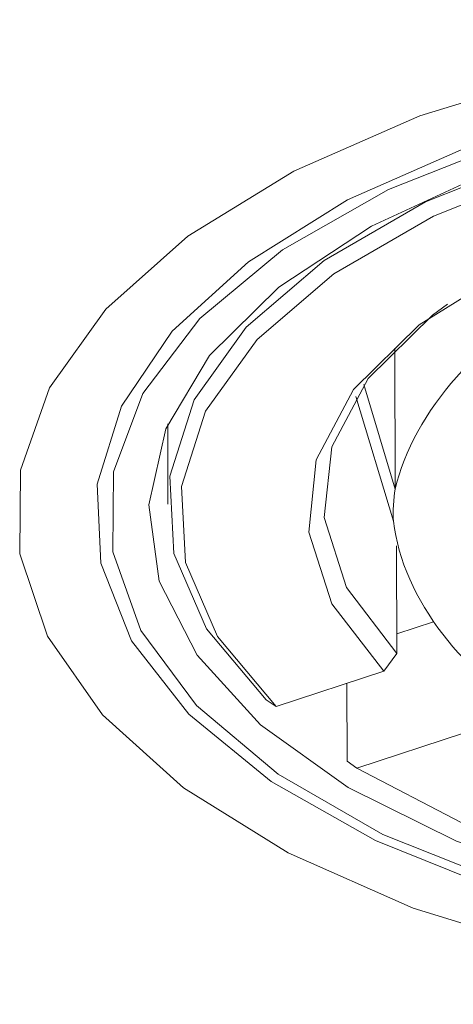
# Model space of a CAD drawing. Units: inches. Extents: x 0 to 210, y 0 to 297.
# Drawn here: x 59 to 60, y 237 to 239 of the extents above; entities that cross this region are included whole.
import ezdxf

# ---------------------------------------------------------------- set-up
doc = ezdxf.new("R2010")
doc.units = ezdxf.units.IN
doc.header["$MEASUREMENT"] = 0
doc.layers.add('Layer 1', color=7, linetype='Continuous')

msp = doc.modelspace()

# ---------------------------------------------------------------- linework, layer by layer
at = {"layer": 'Layer 1', "color": 7, "lineweight": 15, "true_color": 0xffffff}
for points in [[(62.4362, 239.0576), (62.0202, 239.1215), (61.5881, 239.1493), (61.1528, 239.1398), (60.7262, 239.0939), (60.3213, 239.0128), (59.9491, 238.8985), (59.6206, 238.7545), (59.3451, 238.5849), (59.1313, 238.3947), (58.9842, 238.1894), (58.9087, 237.9746), (58.907, 237.7565), (58.9789, 237.542), (59.1222, 237.3364), (59.3331, 237.1459), (59.6058, 236.9766), (59.9314, 236.8326), (60.3015, 236.7183), (60.7054, 236.6372), (61.1312, 236.591), (61.5662, 236.5818), (61.9991, 236.6093), (62.4161, 236.6735)], [(62.5135, 236.8075), (62.1297, 236.732), (61.7254, 236.6911), (61.3134, 236.6858), (60.9059, 236.7161), (60.5157, 236.7817), (60.1545, 236.8798), (59.8331, 237.0086), (59.5615, 237.1627), (59.3477, 237.3384), (59.1981, 237.53), (59.118, 237.7321), (59.1089, 237.9381), (59.1717, 238.1417), (59.3043, 238.3371), (59.5026, 238.5181), (59.7604, 238.6793), (60.0705, 238.8159), (60.423, 238.9238), (60.8071, 238.999), (61.2111, 239.0402), (61.6231, 239.0455)], [(62.1965, 238.9722), (61.7904, 239.0184), (61.3738, 239.0276), (60.96, 238.9997), (60.5627, 238.9352), (60.1944, 238.8364), (59.8674, 238.7066), (59.5915, 238.5492), (59.376, 238.3704), (59.2278, 238.1749), (59.1516, 237.97), (59.1499, 237.7615), (59.2225, 237.5562), (59.3675, 237.3607), (59.5799, 237.1819), (59.8529, 237.0245), (60.1782, 236.8947), (60.5447, 236.7956), (60.9409, 236.7314), (61.354, 236.7031), (61.7706, 236.7127), (62.1778, 236.7592)], [(62.3005, 236.8351), (61.9184, 236.7769), (61.5219, 236.7532), (61.124, 236.7652), (60.737, 236.8132), (60.3733, 236.8943), (60.0448, 237.0069), (59.7622, 237.1473), (59.5344, 237.3106), (59.3689, 237.492), (59.2705, 237.6849), (59.243, 237.8839), (59.2871, 238.0822), (59.4014, 238.2737), (59.5816, 238.4519), (59.8229, 238.6113), (60.1168, 238.7468), (60.4544, 238.854), (60.8245, 238.9295), (61.2153, 238.9708), (61.614, 238.9765)], [(60.8662, 238.9357), (60.6348, 238.8947), (60.2789, 238.7998), (59.9635, 238.6742), (59.6999, 238.5215), (59.4971, 238.3476), (59.3613, 238.1578), (59.2978, 237.9588), (59.3084, 237.7577), (59.3934, 237.5612), (59.549, 237.376)], [(63.1517, 238.5336), (62.8783, 238.6768), (62.5566, 238.7918), (62.1978, 238.8758), (61.814, 238.9245), (61.4185, 238.9375), (61.0248, 238.9139), (60.6459, 238.8543), (60.2956, 238.7611), (59.9848, 238.6369), (59.7252, 238.4866), (59.5251, 238.3152), (59.3911, 238.1282), (59.3283, 237.9324), (59.3385, 237.7342), (59.4218, 237.5409), (59.5745, 237.3581)], [(62.8709, 238.4413), (62.6025, 238.5739), (62.2843, 238.6755), (61.9308, 238.7422), (61.5572, 238.7704), (61.1797, 238.7587), (60.8146, 238.7087), (60.478, 238.6215), (60.1849, 238.5016), (59.9475, 238.3538), (59.7764, 238.1848), (59.679, 238.002), (59.6599, 237.813), (59.7196, 237.6263), (59.8554, 237.4503)], [(60.0212, 238.4077), (59.982, 238.3787), (59.8148, 238.2136), (59.7195, 238.0351), (59.7001, 237.851), (59.7576, 237.6686), (59.8892, 237.4964)], [(59.7848, 237.1976), (60.0582, 237.0547), (60.38, 236.9393), (60.7384, 236.8557), (61.1222, 236.8067), (61.5177, 236.7936), (61.9114, 236.8173), (62.2902, 236.8769), (62.6409, 236.97), (62.9517, 237.0942), (63.2114, 237.2445), (63.4114, 237.4159), (63.5454, 237.6026), (63.6082, 237.7987), (63.598, 237.997), (63.5147, 238.1906), (63.362, 238.373)], [(59.8837, 238.2924), (59.8847, 237.9248)], [(59.8849, 237.9247), (59.8034, 238.1981)], [(59.8804, 237.8415), (59.782, 238.1667)], [(59.2925, 238.0954), (59.2928, 237.8858)], [(59.8894, 237.4966), (59.8886, 237.7771)], [(59.8892, 237.5476), (59.9844, 237.579)], [(59.8554, 237.4505), (59.8893, 237.4967)], [(59.5745, 237.3581), (59.8553, 237.4505)], [(59.7593, 237.2155), (59.7586, 237.4187)], [(59.549, 237.3761), (59.5744, 237.3581)], [(59.7848, 237.1976), (60.0656, 237.29)], [(59.7848, 237.1976), (59.7594, 237.2156)]]:
    msp.add_lwpolyline(points, dxfattribs=at)
for points in [[(60.3162, 238.4099), (60.1229, 238.3429), (59.9285, 238.1245), (59.8848, 237.9248)], [(59.8849, 237.9247), (59.8806, 237.9031), (59.8785, 237.8633), (59.8803, 237.8414)], [(59.8804, 237.8415), (59.9026, 237.6418), (60.073, 237.4202), (60.2603, 237.3476)]]:
    msp.add_open_spline(points, degree=3, dxfattribs=at)

doc.saveas('drawing.dxf')
